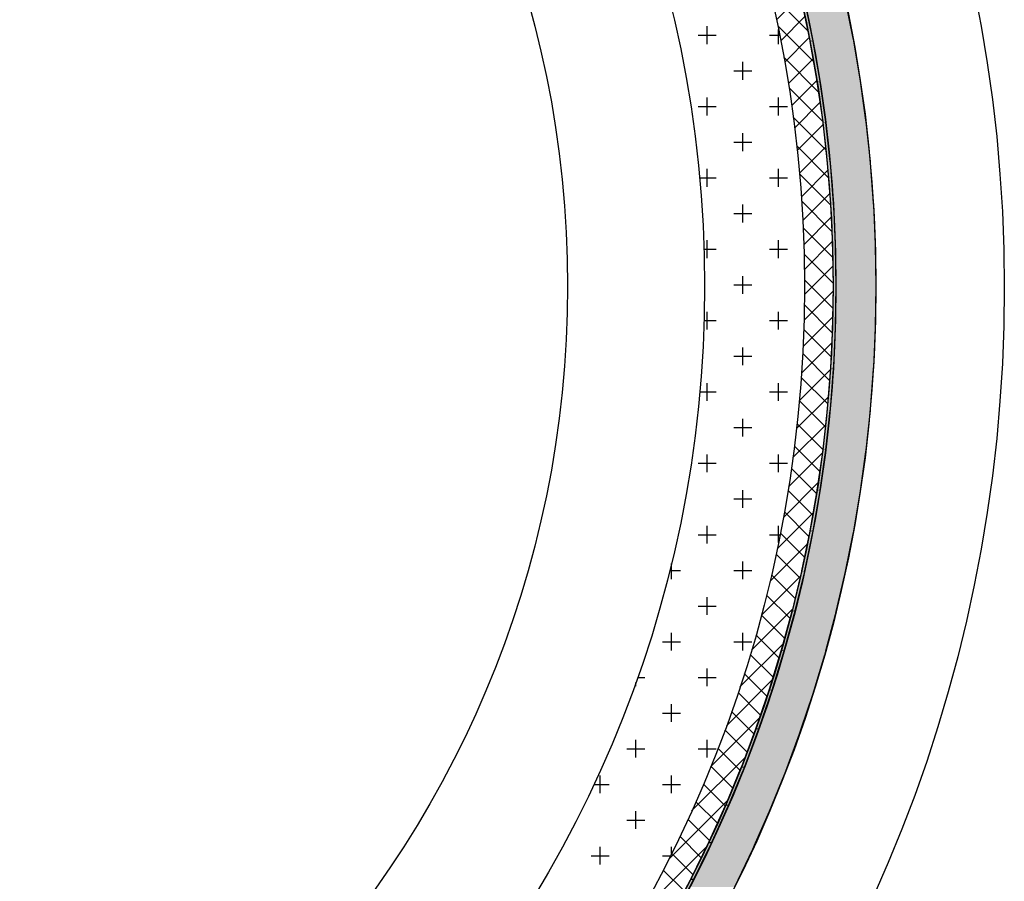
# Model space of a CAD drawing. Extents: x 1143 to 2225, y -4655 to -3311.
# Drawn here: x 1380 to 1414, y -3669 to -3639 of the extents above; entities that cross this region are included whole.
import ezdxf

# ---------------------------------------------------------------- set-up
doc = ezdxf.new("R2010")
doc.units = 0
doc.header["$LTSCALE"] = 2
doc.layers.get('0').update_dxf_attribs({"linetype": 'CONTINUOUS'})

# ---------------------------------------------------------------- blocks, each defined once
blk = doc.blocks.new('*X648')
at = {"color": 0}
for p, q in [((1403.695, -3640.097), (1403.695, -3639.472)), ((1406.195, -3640.097), (1406.195, -3639.589)), ((1403.382, -3639.785), (1404.007, -3639.785)), ((1405.882, -3639.785), (1406.234, -3639.785)), ((1404.945, -3641.347), (1404.945, -3640.722)), ((1404.632, -3641.035), (1405.257, -3641.035)), ((1403.695, -3642.597), (1403.695, -3641.972)), ((1406.195, -3642.597), (1406.195, -3641.972)), ((1403.382, -3642.285), (1404.007, -3642.285)), ((1405.882, -3642.285), (1406.507, -3642.285)), ((1404.945, -3643.847), (1404.945, -3643.222)), ((1404.632, -3643.535), (1405.257, -3643.535)), ((1403.695, -3645.097), (1403.695, -3644.472)), ((1406.195, -3645.097), (1406.195, -3644.472)), ((1403.431, -3644.785), (1404.007, -3644.785)), ((1405.882, -3644.785), (1406.507, -3644.785)), ((1404.945, -3646.347), (1404.945, -3645.722)), ((1404.632, -3646.035), (1405.257, -3646.035)), ((1403.695, -3647.597), (1403.695, -3646.972)), ((1406.195, -3647.597), (1406.195, -3646.972)), ((1403.585, -3647.285), (1404.007, -3647.285)), ((1405.882, -3647.285), (1406.507, -3647.285)), ((1404.945, -3648.847), (1404.945, -3648.222)), ((1404.632, -3648.535), (1405.257, -3648.535)), ((1403.695, -3650.097), (1403.695, -3649.472)), ((1406.195, -3650.097), (1406.195, -3649.472)), ((1403.588, -3649.785), (1404.007, -3649.785)), ((1405.882, -3649.785), (1406.507, -3649.785)), ((1404.945, -3651.347), (1404.945, -3650.722)), ((1404.632, -3651.035), (1405.257, -3651.035)), ((1403.695, -3652.597), (1403.695, -3651.972)), ((1406.195, -3652.597), (1406.195, -3651.972)), ((1403.438, -3652.285), (1404.007, -3652.285)), ((1405.882, -3652.285), (1406.507, -3652.285)), ((1404.945, -3653.847), (1404.945, -3653.222)), ((1404.632, -3653.535), (1405.257, -3653.535)), ((1403.695, -3655.097), (1403.695, -3654.472)), ((1406.195, -3655.097), (1406.195, -3654.472)), ((1403.382, -3654.785), (1404.007, -3654.785)), ((1405.882, -3654.785), (1406.507, -3654.785)), ((1404.945, -3656.347), (1404.945, -3655.722)), ((1404.632, -3656.035), (1405.257, -3656.035)), ((1403.695, -3657.597), (1403.695, -3656.972)), ((1406.195, -3657.556), (1406.195, -3656.972)), ((1403.382, -3657.285), (1404.007, -3657.285)), ((1405.882, -3657.285), (1406.249, -3657.285)), ((1404.945, -3658.847), (1404.945, -3658.222)), ((1402.384, -3658.535), (1402.757, -3658.535)), ((1402.445, -3658.847), (1402.445, -3658.29)), ((1404.632, -3658.535), (1405.257, -3658.535)), ((1403.695, -3660.097), (1403.695, -3659.472)), ((1403.382, -3659.785), (1404.007, -3659.785)), ((1402.445, -3661.347), (1402.445, -3660.722)), ((1404.945, -3661.347), (1404.945, -3660.722)), ((1402.132, -3661.035), (1402.757, -3661.035)), ((1404.632, -3661.035), (1405.257, -3661.035)), ((1403.695, -3662.597), (1403.695, -3661.972)), ((1401.26, -3662.285), (1401.507, -3662.285)), ((1403.382, -3662.285), (1404.007, -3662.285)), ((1401.195, -3662.597), (1401.195, -3662.468)), ((1402.445, -3663.847), (1402.445, -3663.222)), ((1402.132, -3663.535), (1402.757, -3663.535)), ((1401.195, -3665.097), (1401.195, -3664.472)), ((1403.695, -3665.097), (1403.695, -3664.472)), ((1400.882, -3664.785), (1401.507, -3664.785)), ((1403.382, -3664.785), (1404.007, -3664.785)), ((1399.945, -3666.347), (1399.945, -3665.722)), ((1402.445, -3666.347), (1402.445, -3665.722)), ((1399.727, -3666.035), (1400.257, -3666.035)), ((1402.132, -3666.035), (1402.757, -3666.035)), ((1401.195, -3667.597), (1401.195, -3666.972)), ((1400.882, -3667.285), (1401.507, -3667.285)), ((1399.945, -3668.847), (1399.945, -3668.222)), ((1402.445, -3668.458), (1402.445, -3668.222)), ((1399.632, -3668.535), (1400.257, -3668.535)), ((1402.132, -3668.535), (1402.406, -3668.535))]:
    blk.add_line(p, q, dxfattribs=at)
blk = doc.blocks.new('*X649')
at = {"color": 0}
for p, q in [((1407.224, -3639.634), (1405.917, -3638.327)), ((1406.123, -3639.245), (1406.962, -3638.406)), ((1406.273, -3639.979), (1407.121, -3639.131)), ((1407.427, -3640.72), (1406.168, -3639.462)), ((1406.412, -3640.724), (1407.269, -3639.866)), ((1407.598, -3641.775), (1406.382, -3640.56)), ((1406.54, -3641.48), (1407.408, -3640.612)), ((1407.74, -3642.802), (1406.563, -3641.624)), ((1406.656, -3642.247), (1407.535, -3641.369)), ((1406.761, -3643.027), (1407.651, -3642.137)), ((1407.856, -3643.801), (1406.713, -3642.658)), ((1406.852, -3643.819), (1407.755, -3642.917)), ((1407.948, -3644.777), (1406.836, -3643.665)), ((1406.931, -3644.624), (1407.846, -3643.709)), ((1408.017, -3645.73), (1406.933, -3644.646)), ((1406.996, -3645.443), (1407.925, -3644.514)), ((1407.047, -3646.276), (1407.991, -3645.332)), ((1408.066, -3646.663), (1407.007, -3645.604)), ((1407.082, -3647.125), (1408.042, -3646.165)), ((1408.095, -3647.576), (1407.059, -3646.54)), ((1407.102, -3647.989), (1408.079, -3647.012)), ((1408.105, -3648.47), (1407.092, -3647.456)), ((1407.105, -3648.87), (1408.1, -3647.874)), ((1408.099, -3649.348), (1407.105, -3648.354)), ((1407.09, -3649.769), (1408.105, -3648.753)), ((1408.076, -3650.209), (1407.101, -3649.233)), ((1407.056, -3650.687), (1408.093, -3649.649)), ((1408.038, -3651.055), (1407.08, -3650.096)), ((1407.001, -3651.625), (1408.062, -3650.564)), ((1407.985, -3651.886), (1407.043, -3650.943)), ((1406.925, -3652.585), (1408.012, -3651.498)), ((1407.919, -3652.703), (1406.991, -3651.775)), ((1406.826, -3653.568), (1407.941, -3652.453)), ((1407.839, -3653.507), (1406.925, -3652.593)), ((1407.746, -3654.298), (1406.845, -3653.397)), ((1406.701, -3654.577), (1407.847, -3653.431)), ((1406.548, -3655.613), (1407.729, -3654.433)), ((1407.641, -3655.077), (1406.752, -3654.188)), ((1407.524, -3655.844), (1406.646, -3654.966)), ((1406.365, -3656.681), (1407.584, -3655.462)), ((1407.396, -3656.599), (1406.529, -3655.733)), ((1407.257, -3657.344), (1406.4, -3656.487)), ((1406.148, -3657.782), (1407.41, -3656.519)), ((1407.107, -3658.078), (1406.26, -3657.231)), ((1405.893, -3658.921), (1407.204, -3657.609)), ((1406.947, -3658.802), (1406.109, -3657.964)), ((1405.595, -3660.102), (1406.963, -3658.734)), ((1406.777, -3659.516), (1405.948, -3658.687)), ((1406.598, -3660.221), (1405.776, -3659.399)), ((1405.247, -3661.334), (1406.681, -3659.9)), ((1406.409, -3660.916), (1405.595, -3660.102)), ((1406.211, -3661.602), (1405.404, -3660.795)), ((1404.843, -3662.622), (1406.354, -3661.111)), ((1406.004, -3662.279), (1405.204, -3661.479)), ((1405.789, -3662.947), (1404.995, -3662.153)), ((1404.37, -3663.979), (1405.974, -3662.375)), ((1405.565, -3663.607), (1404.777, -3662.819)), ((1403.813, -3665.419), (1405.532, -3663.701)), ((1405.332, -3664.259), (1404.551, -3663.477)), ((1405.092, -3664.902), (1404.316, -3664.126)), ((1404.844, -3665.538), (1404.073, -3664.767)), ((1403.151, -3666.966), (1405.015, -3665.101)), ((1404.588, -3666.166), (1403.821, -3665.399)), ((1404.324, -3666.786), (1403.562, -3666.024)), ((1402.347, -3668.653), (1404.407, -3666.594)), ((1404.053, -3667.398), (1403.296, -3666.641)), ((1403.774, -3668.004), (1403.021, -3667.251)), ((1403.488, -3668.602), (1402.739, -3667.853)), ((1401.34, -3670.544), (1403.679, -3668.206)), ((1403.195, -3669.193), (1402.45, -3668.447)), ((1402.895, -3669.776), (1402.153, -3669.035))]:
    blk.add_line(p, q, dxfattribs=at)
blk = doc.blocks.new('*U650')
at = {"color": 7, "linetype": 'CONTINUOUS'}
for p, q in [((1407.004, -3638.593), (1407.291, -3639.981)), ((1407.106, -3638.593), (1407.393, -3639.981)), ((1407.291, -3639.981), (1407.295, -3640)), ((1407.295, -3640), (1407.54, -3641.4)), ((1407.393, -3639.981), (1407.397, -3640)), ((1407.397, -3640), (1407.641, -3641.4)), ((1407.54, -3641.4), (1407.542, -3641.416)), ((1407.542, -3641.416), (1407.743, -3642.826)), ((1407.641, -3641.4), (1407.643, -3641.416)), ((1407.643, -3641.416), (1407.844, -3642.826)), ((1407.743, -3642.826), (1407.745, -3642.839)), ((1407.745, -3642.839), (1407.901, -3644.258)), ((1407.844, -3642.826), (1407.845, -3642.839)), ((1407.845, -3642.839), (1408.002, -3644.258)), ((1407.901, -3644.258), (1407.902, -3644.267)), ((1407.902, -3644.267), (1408.015, -3645.694)), ((1408.002, -3644.258), (1408.003, -3644.267)), ((1408.003, -3644.267), (1408.115, -3645.694)), ((1408.015, -3645.694), (1408.015, -3645.7)), ((1408.015, -3645.7), (1408.083, -3647.132)), ((1408.115, -3645.694), (1408.115, -3645.7)), ((1408.115, -3645.7), (1408.183, -3647.132)), ((1408.083, -3647.132), (1408.083, -3647.136)), ((1408.083, -3647.136), (1408.105, -3648.573)), ((1408.183, -3647.132), (1408.183, -3647.136)), ((1408.183, -3647.136), (1408.205, -3648.573)), ((1408.105, -3648.573), (1408.083, -3650.01)), ((1408.205, -3648.573), (1408.183, -3650.01)), ((1408.083, -3650.013), (1408.015, -3651.445)), ((1408.083, -3650.01), (1408.083, -3650.013)), ((1408.183, -3650.013), (1408.115, -3651.445)), ((1408.183, -3650.01), (1408.183, -3650.013)), ((1408.015, -3651.452), (1407.902, -3652.878)), ((1408.115, -3651.452), (1408.003, -3652.878)), ((1408.015, -3651.445), (1408.015, -3651.452)), ((1408.115, -3651.445), (1408.115, -3651.452)), ((1407.901, -3652.887), (1407.745, -3654.307)), ((1408.002, -3652.887), (1407.845, -3654.307)), ((1407.902, -3652.878), (1407.901, -3652.887)), ((1408.003, -3652.878), (1408.002, -3652.887)), ((1407.743, -3654.319), (1407.542, -3655.729)), ((1407.844, -3654.319), (1407.643, -3655.729)), ((1407.745, -3654.307), (1407.743, -3654.319)), ((1407.845, -3654.307), (1407.844, -3654.319)), ((1407.54, -3655.745), (1407.295, -3657.145)), ((1407.641, -3655.745), (1407.397, -3657.145)), ((1407.542, -3655.729), (1407.54, -3655.745)), ((1407.643, -3655.729), (1407.641, -3655.745)), ((1407.291, -3657.164), (1407.004, -3658.553)), ((1407.393, -3657.164), (1407.106, -3658.553)), ((1407.295, -3657.145), (1407.291, -3657.164)), ((1407.397, -3657.145), (1407.393, -3657.164)), ((1406.998, -3658.574), (1406.668, -3659.95)), ((1407.101, -3658.574), (1406.771, -3659.95)), ((1407.004, -3658.553), (1406.998, -3658.574)), ((1407.106, -3658.553), (1407.101, -3658.574)), ((1406.668, -3659.95), (1406.661, -3659.975)), ((1406.771, -3659.95), (1406.765, -3659.975)), ((1406.661, -3659.975), (1406.289, -3661.336)), ((1406.765, -3659.975), (1406.393, -3661.336)), ((1406.28, -3661.364), (1405.866, -3662.71)), ((1406.385, -3661.364), (1405.971, -3662.71)), ((1406.289, -3661.336), (1406.28, -3661.364)), ((1406.393, -3661.336), (1406.385, -3661.364)), ((1405.866, -3662.71), (1405.856, -3662.741)), ((1405.971, -3662.71), (1405.961, -3662.741)), ((1405.856, -3662.741), (1405.401, -3664.07)), ((1405.961, -3662.741), (1405.506, -3664.07)), ((1405.401, -3664.07), (1405.388, -3664.104)), ((1405.506, -3664.07), (1405.495, -3664.104)), ((1405.388, -3664.104), (1404.893, -3665.414)), ((1405.495, -3664.104), (1405, -3665.414)), ((1404.878, -3665.451), (1404.343, -3666.742)), ((1404.986, -3665.451), (1404.451, -3666.742)), ((1404.893, -3665.414), (1404.878, -3665.451)), ((1405, -3665.414), (1404.986, -3665.451)), ((1404.325, -3666.782), (1403.751, -3668.052)), ((1404.435, -3666.782), (1403.861, -3668.052)), ((1404.343, -3666.742), (1404.325, -3666.782)), ((1404.451, -3666.742), (1404.435, -3666.782)), ((1403.73, -3668.095), (1403.119, -3669.343)), ((1403.842, -3668.095), (1403.23, -3669.343)), ((1403.751, -3668.052), (1403.73, -3668.095)), ((1403.861, -3668.052), (1403.842, -3668.095)), ((1403.095, -3669.388), (1402.447, -3670.613)), ((1403.208, -3669.388), (1402.56, -3670.613)), ((1403.119, -3669.343), (1403.095, -3669.388)), ((1403.23, -3669.343), (1403.208, -3669.388))]:
    blk.add_line(p, q, dxfattribs=at)
for points in [[(1407.004, -3638.593), (1407.291, -3639.981), (1407.393, -3639.981)], [(1407.291, -3639.981), (1407.295, -3640), (1407.397, -3640)], [(1407.295, -3640), (1407.54, -3641.4), (1407.641, -3641.4)], [(1407.54, -3641.4), (1407.542, -3641.416), (1407.643, -3641.416)], [(1407.542, -3641.416), (1407.743, -3642.826), (1407.844, -3642.826)], [(1407.743, -3642.826), (1407.745, -3642.839), (1407.845, -3642.839)], [(1407.745, -3642.839), (1407.901, -3644.258), (1408.002, -3644.258)], [(1407.901, -3644.258), (1407.902, -3644.267), (1408.003, -3644.267)], [(1407.902, -3644.267), (1408.015, -3645.694), (1408.115, -3645.694)], [(1408.015, -3645.694), (1408.015, -3645.7), (1408.115, -3645.7)], [(1408.015, -3645.7), (1408.083, -3647.132), (1408.183, -3647.132)], [(1408.083, -3647.132), (1408.083, -3647.136), (1408.183, -3647.136)], [(1408.083, -3647.136), (1408.105, -3648.573), (1408.205, -3648.573)], [(1408.105, -3648.573), (1408.083, -3650.01), (1408.183, -3650.01)], [(1408.083, -3650.013), (1408.015, -3651.445), (1408.115, -3651.445)], [(1408.083, -3650.01), (1408.083, -3650.013), (1408.183, -3650.013)], [(1408.015, -3651.452), (1407.902, -3652.878), (1408.003, -3652.878)], [(1408.015, -3651.445), (1408.015, -3651.452), (1408.115, -3651.452)], [(1407.901, -3652.887), (1407.745, -3654.307), (1407.845, -3654.307)], [(1407.902, -3652.878), (1407.901, -3652.887), (1408.002, -3652.887)], [(1407.743, -3654.319), (1407.542, -3655.729), (1407.643, -3655.729)], [(1407.745, -3654.307), (1407.743, -3654.319), (1407.844, -3654.319)], [(1407.54, -3655.745), (1407.295, -3657.145), (1407.397, -3657.145)], [(1407.542, -3655.729), (1407.54, -3655.745), (1407.641, -3655.745)], [(1407.291, -3657.164), (1407.004, -3658.553), (1407.106, -3658.553)], [(1407.295, -3657.145), (1407.291, -3657.164), (1407.393, -3657.164)], [(1406.998, -3658.574), (1406.668, -3659.95), (1406.771, -3659.95)], [(1407.004, -3658.553), (1406.998, -3658.574), (1407.101, -3658.574)], [(1406.668, -3659.95), (1406.661, -3659.975), (1406.765, -3659.975)], [(1406.661, -3659.975), (1406.289, -3661.336), (1406.393, -3661.336)], [(1406.28, -3661.364), (1405.866, -3662.71), (1405.971, -3662.71)], [(1406.289, -3661.336), (1406.28, -3661.364), (1406.385, -3661.364)], [(1405.866, -3662.71), (1405.856, -3662.741), (1405.961, -3662.741)], [(1405.856, -3662.741), (1405.401, -3664.07), (1405.506, -3664.07)], [(1405.401, -3664.07), (1405.388, -3664.104), (1405.495, -3664.104)], [(1405.388, -3664.104), (1404.893, -3665.414), (1405, -3665.414)], [(1404.878, -3665.451), (1404.343, -3666.742), (1404.451, -3666.742)], [(1404.893, -3665.414), (1404.878, -3665.451), (1404.986, -3665.451)], [(1404.325, -3666.782), (1403.751, -3668.052), (1403.861, -3668.052)], [(1404.343, -3666.742), (1404.325, -3666.782), (1404.435, -3666.782)], [(1403.73, -3668.095), (1403.119, -3669.343), (1403.23, -3669.343)], [(1403.751, -3668.052), (1403.73, -3668.095), (1403.842, -3668.095)], [(1403.095, -3669.388), (1402.447, -3670.613), (1402.56, -3670.613)], [(1403.119, -3669.343), (1403.095, -3669.388), (1403.208, -3669.388)]]:
    blk.add_solid(points, dxfattribs=at)
at = {"color": 7, "linetype": 'CONTINUOUS', "extrusion": (0, 0, -1)}
for points in [[(-1407.004, -3638.593), (-1407.106, -3638.593), (-1407.393, -3639.981)], [(-1407.291, -3639.981), (-1407.393, -3639.981), (-1407.397, -3640)], [(-1407.295, -3640), (-1407.397, -3640), (-1407.641, -3641.4)], [(-1407.54, -3641.4), (-1407.641, -3641.4), (-1407.643, -3641.416)], [(-1407.542, -3641.416), (-1407.643, -3641.416), (-1407.844, -3642.826)], [(-1407.743, -3642.826), (-1407.844, -3642.826), (-1407.845, -3642.839)], [(-1407.745, -3642.839), (-1407.845, -3642.839), (-1408.002, -3644.258)], [(-1407.901, -3644.258), (-1408.002, -3644.258), (-1408.003, -3644.267)], [(-1407.902, -3644.267), (-1408.003, -3644.267), (-1408.115, -3645.694)], [(-1408.015, -3645.694), (-1408.115, -3645.694), (-1408.115, -3645.7)], [(-1408.015, -3645.7), (-1408.115, -3645.7), (-1408.183, -3647.132)], [(-1408.083, -3647.132), (-1408.183, -3647.132), (-1408.183, -3647.136)], [(-1408.083, -3647.136), (-1408.183, -3647.136), (-1408.205, -3648.573)], [(-1408.105, -3648.573), (-1408.205, -3648.573), (-1408.183, -3650.01)], [(-1408.083, -3650.01), (-1408.183, -3650.01), (-1408.183, -3650.013)], [(-1408.083, -3650.013), (-1408.183, -3650.013), (-1408.115, -3651.445)], [(-1408.015, -3651.452), (-1408.115, -3651.452), (-1408.003, -3652.878)], [(-1408.015, -3651.445), (-1408.115, -3651.445), (-1408.115, -3651.452)], [(-1407.901, -3652.887), (-1408.002, -3652.887), (-1407.845, -3654.307)], [(-1407.902, -3652.878), (-1408.003, -3652.878), (-1408.002, -3652.887)], [(-1407.743, -3654.319), (-1407.844, -3654.319), (-1407.643, -3655.729)], [(-1407.745, -3654.307), (-1407.845, -3654.307), (-1407.844, -3654.319)], [(-1407.54, -3655.745), (-1407.641, -3655.745), (-1407.397, -3657.145)], [(-1407.542, -3655.729), (-1407.643, -3655.729), (-1407.641, -3655.745)], [(-1407.291, -3657.164), (-1407.393, -3657.164), (-1407.106, -3658.553)], [(-1407.295, -3657.145), (-1407.397, -3657.145), (-1407.393, -3657.164)], [(-1406.998, -3658.574), (-1407.101, -3658.574), (-1406.771, -3659.95)], [(-1407.004, -3658.553), (-1407.106, -3658.553), (-1407.101, -3658.574)], [(-1406.668, -3659.95), (-1406.771, -3659.95), (-1406.765, -3659.975)], [(-1406.661, -3659.975), (-1406.765, -3659.975), (-1406.393, -3661.336)], [(-1406.28, -3661.364), (-1406.385, -3661.364), (-1405.971, -3662.71)], [(-1406.289, -3661.336), (-1406.393, -3661.336), (-1406.385, -3661.364)], [(-1405.866, -3662.71), (-1405.971, -3662.71), (-1405.961, -3662.741)], [(-1405.856, -3662.741), (-1405.961, -3662.741), (-1405.506, -3664.07)], [(-1405.401, -3664.07), (-1405.506, -3664.07), (-1405.495, -3664.104)], [(-1405.388, -3664.104), (-1405.495, -3664.104), (-1405, -3665.414)], [(-1404.878, -3665.451), (-1404.986, -3665.451), (-1404.451, -3666.742)], [(-1404.893, -3665.414), (-1405, -3665.414), (-1404.986, -3665.451)], [(-1404.325, -3666.782), (-1404.435, -3666.782), (-1403.861, -3668.052)], [(-1404.343, -3666.742), (-1404.451, -3666.742), (-1404.435, -3666.782)], [(-1403.73, -3668.095), (-1403.842, -3668.095), (-1403.23, -3669.343)], [(-1403.751, -3668.052), (-1403.861, -3668.052), (-1403.842, -3668.095)], [(-1403.095, -3669.388), (-1403.208, -3669.388), (-1402.56, -3670.613)], [(-1403.119, -3669.343), (-1403.23, -3669.343), (-1403.208, -3669.388)]]:
    blk.add_solid(points, dxfattribs=at)
blk = doc.blocks.new('*U651')
at = {"color": 7, "linetype": 'CONTINUOUS'}
for p, q in [((1407.101, -3638.571), (1407.375, -3639.89)), ((1408.533, -3638.571), (1408.801, -3639.89)), ((1407.375, -3639.89), (1407.393, -3639.981)), ((1408.801, -3639.89), (1408.816, -3639.981)), ((1407.393, -3639.981), (1407.628, -3641.325)), ((1408.816, -3639.981), (1409.046, -3641.325)), ((1407.628, -3641.325), (1407.641, -3641.4)), ((1409.046, -3641.325), (1409.057, -3641.4)), ((1407.641, -3641.4), (1407.835, -3642.766)), ((1409.057, -3641.4), (1409.247, -3642.766)), ((1407.835, -3642.766), (1407.844, -3642.826)), ((1407.844, -3642.826), (1407.997, -3644.213)), ((1409.247, -3642.766), (1409.254, -3642.826)), ((1409.254, -3642.826), (1409.404, -3644.213)), ((1407.997, -3644.213), (1408.002, -3644.258)), ((1408.002, -3644.258), (1408.113, -3645.664)), ((1409.404, -3644.213), (1409.407, -3644.258)), ((1409.407, -3644.258), (1409.516, -3645.664)), ((1408.113, -3645.664), (1408.115, -3645.694)), ((1408.115, -3645.694), (1408.182, -3647.118)), ((1409.516, -3645.664), (1409.517, -3645.694)), ((1409.517, -3645.694), (1409.583, -3647.118)), ((1408.182, -3647.118), (1408.183, -3647.132)), ((1408.183, -3647.132), (1408.205, -3648.573)), ((1409.583, -3647.118), (1409.583, -3647.132)), ((1409.583, -3647.132), (1409.605, -3648.573)), ((1408.205, -3648.573), (1408.183, -3650.013)), ((1409.605, -3648.573), (1409.583, -3650.013)), ((1408.182, -3650.028), (1408.115, -3651.452)), ((1408.183, -3650.013), (1408.182, -3650.028)), ((1409.583, -3650.028), (1409.517, -3651.452)), ((1409.583, -3650.013), (1409.583, -3650.028)), ((1408.113, -3651.481), (1408.002, -3652.887)), ((1408.115, -3651.452), (1408.113, -3651.481)), ((1409.516, -3651.481), (1409.407, -3652.887)), ((1409.517, -3651.452), (1409.516, -3651.481)), ((1407.997, -3652.932), (1407.844, -3654.319)), ((1408.002, -3652.887), (1407.997, -3652.932)), ((1409.404, -3652.932), (1409.254, -3654.319)), ((1409.407, -3652.887), (1409.404, -3652.932)), ((1407.835, -3654.379), (1407.641, -3655.745)), ((1407.844, -3654.319), (1407.835, -3654.379)), ((1409.247, -3654.379), (1409.057, -3655.745)), ((1409.254, -3654.319), (1409.247, -3654.379)), ((1407.641, -3655.745), (1407.628, -3655.82)), ((1409.057, -3655.745), (1409.046, -3655.82)), ((1407.628, -3655.82), (1407.393, -3657.164)), ((1409.046, -3655.82), (1408.816, -3657.164)), ((1407.393, -3657.164), (1407.375, -3657.255)), ((1408.816, -3657.164), (1408.801, -3657.255)), ((1407.375, -3657.255), (1407.101, -3658.574)), ((1408.801, -3657.255), (1408.533, -3658.574)), ((1407.101, -3658.574), (1407.076, -3658.681)), ((1408.533, -3658.574), (1408.512, -3658.681)), ((1407.076, -3658.681), (1406.765, -3659.975)), ((1408.512, -3658.681), (1408.207, -3659.975)), ((1406.732, -3660.098), (1406.385, -3661.364)), ((1406.765, -3659.975), (1406.732, -3660.098)), ((1408.178, -3660.098), (1407.839, -3661.364)), ((1408.207, -3659.975), (1408.178, -3660.098)), ((1406.342, -3661.503), (1405.961, -3662.741)), ((1406.385, -3661.364), (1406.342, -3661.503)), ((1407.802, -3661.503), (1407.429, -3662.741)), ((1407.839, -3661.364), (1407.802, -3661.503)), ((1405.908, -3662.897), (1405.495, -3664.104)), ((1405.961, -3662.741), (1405.908, -3662.897)), ((1407.382, -3662.897), (1406.977, -3664.104)), ((1407.429, -3662.741), (1407.382, -3662.897)), ((1405.43, -3664.276), (1404.986, -3665.451)), ((1405.495, -3664.104), (1405.43, -3664.276)), ((1406.92, -3664.276), (1406.485, -3665.451)), ((1406.977, -3664.104), (1406.92, -3664.276)), ((1404.986, -3665.451), (1404.907, -3665.641)), ((1406.485, -3665.451), (1406.415, -3665.641)), ((1404.907, -3665.641), (1404.435, -3666.782)), ((1406.415, -3665.641), (1405.953, -3666.782)), ((1404.435, -3666.782), (1404.341, -3666.99)), ((1405.953, -3666.782), (1405.868, -3666.99)), ((1404.341, -3666.99), (1403.842, -3668.095)), ((1405.868, -3666.99), (1405.381, -3668.095)), ((1403.842, -3668.095), (1403.731, -3668.321)), ((1405.381, -3668.095), (1405.28, -3668.321)), ((1403.731, -3668.321), (1403.208, -3669.388)), ((1405.28, -3668.321), (1404.77, -3669.388)), ((1403.208, -3669.388), (1403.078, -3669.634)), ((1404.77, -3669.388), (1404.652, -3669.634))]:
    blk.add_line(p, q, dxfattribs=at)
for points in [[(1407.101, -3638.571), (1407.375, -3639.89), (1408.801, -3639.89)], [(1407.375, -3639.89), (1407.393, -3639.981), (1408.816, -3639.981)], [(1407.393, -3639.981), (1407.628, -3641.325), (1409.046, -3641.325)], [(1407.628, -3641.325), (1407.641, -3641.4), (1409.057, -3641.4)], [(1407.641, -3641.4), (1407.835, -3642.766), (1409.247, -3642.766)], [(1407.835, -3642.766), (1407.844, -3642.826), (1409.254, -3642.826)], [(1407.844, -3642.826), (1407.997, -3644.213), (1409.404, -3644.213)], [(1407.997, -3644.213), (1408.002, -3644.258), (1409.407, -3644.258)], [(1408.002, -3644.258), (1408.113, -3645.664), (1409.516, -3645.664)], [(1408.113, -3645.664), (1408.115, -3645.694), (1409.517, -3645.694)], [(1408.115, -3645.694), (1408.182, -3647.118), (1409.583, -3647.118)], [(1408.182, -3647.118), (1408.183, -3647.132), (1409.583, -3647.132)], [(1408.183, -3647.132), (1408.205, -3648.573), (1409.605, -3648.573)], [(1408.205, -3648.573), (1408.183, -3650.013), (1409.583, -3650.013)], [(1408.182, -3650.028), (1408.115, -3651.452), (1409.517, -3651.452)], [(1408.183, -3650.013), (1408.182, -3650.028), (1409.583, -3650.028)], [(1408.113, -3651.481), (1408.002, -3652.887), (1409.407, -3652.887)], [(1408.115, -3651.452), (1408.113, -3651.481), (1409.516, -3651.481)], [(1407.997, -3652.932), (1407.844, -3654.319), (1409.254, -3654.319)], [(1408.002, -3652.887), (1407.997, -3652.932), (1409.404, -3652.932)], [(1407.835, -3654.379), (1407.641, -3655.745), (1409.057, -3655.745)], [(1407.844, -3654.319), (1407.835, -3654.379), (1409.247, -3654.379)], [(1407.641, -3655.745), (1407.628, -3655.82), (1409.046, -3655.82)], [(1407.628, -3655.82), (1407.393, -3657.164), (1408.816, -3657.164)], [(1407.393, -3657.164), (1407.375, -3657.255), (1408.801, -3657.255)], [(1407.375, -3657.255), (1407.101, -3658.574), (1408.533, -3658.574)], [(1407.101, -3658.574), (1407.076, -3658.681), (1408.512, -3658.681)], [(1407.076, -3658.681), (1406.765, -3659.975), (1408.207, -3659.975)], [(1406.732, -3660.098), (1406.385, -3661.364), (1407.839, -3661.364)], [(1406.765, -3659.975), (1406.732, -3660.098), (1408.178, -3660.098)], [(1406.342, -3661.503), (1405.961, -3662.741), (1407.429, -3662.741)], [(1406.385, -3661.364), (1406.342, -3661.503), (1407.802, -3661.503)], [(1405.908, -3662.897), (1405.495, -3664.104), (1406.977, -3664.104)], [(1405.961, -3662.741), (1405.908, -3662.897), (1407.382, -3662.897)], [(1405.43, -3664.276), (1404.986, -3665.451), (1406.485, -3665.451)], [(1405.495, -3664.104), (1405.43, -3664.276), (1406.92, -3664.276)], [(1404.986, -3665.451), (1404.907, -3665.641), (1406.415, -3665.641)], [(1404.907, -3665.641), (1404.435, -3666.782), (1405.953, -3666.782)], [(1404.435, -3666.782), (1404.341, -3666.99), (1405.868, -3666.99)], [(1404.341, -3666.99), (1403.842, -3668.095), (1405.381, -3668.095)], [(1403.842, -3668.095), (1403.731, -3668.321), (1405.28, -3668.321)], [(1403.731, -3668.321), (1403.208, -3669.388), (1404.77, -3669.388)], [(1403.208, -3669.388), (1403.078, -3669.634), (1404.652, -3669.634)]]:
    blk.add_solid(points, dxfattribs=at)
at = {"color": 7, "linetype": 'CONTINUOUS', "extrusion": (0, 0, -1)}
for points in [[(-1407.101, -3638.571), (-1408.533, -3638.571), (-1408.801, -3639.89)], [(-1407.375, -3639.89), (-1408.801, -3639.89), (-1408.816, -3639.981)], [(-1407.393, -3639.981), (-1408.816, -3639.981), (-1409.046, -3641.325)], [(-1407.628, -3641.325), (-1409.046, -3641.325), (-1409.057, -3641.4)], [(-1407.641, -3641.4), (-1409.057, -3641.4), (-1409.247, -3642.766)], [(-1407.835, -3642.766), (-1409.247, -3642.766), (-1409.254, -3642.826)], [(-1407.844, -3642.826), (-1409.254, -3642.826), (-1409.404, -3644.213)], [(-1407.997, -3644.213), (-1409.404, -3644.213), (-1409.407, -3644.258)], [(-1408.002, -3644.258), (-1409.407, -3644.258), (-1409.516, -3645.664)], [(-1408.113, -3645.664), (-1409.516, -3645.664), (-1409.517, -3645.694)], [(-1408.115, -3645.694), (-1409.517, -3645.694), (-1409.583, -3647.118)], [(-1408.182, -3647.118), (-1409.583, -3647.118), (-1409.583, -3647.132)], [(-1408.183, -3647.132), (-1409.583, -3647.132), (-1409.605, -3648.573)], [(-1408.205, -3648.573), (-1409.605, -3648.573), (-1409.583, -3650.013)], [(-1408.182, -3650.028), (-1409.583, -3650.028), (-1409.517, -3651.452)], [(-1408.183, -3650.013), (-1409.583, -3650.013), (-1409.583, -3650.028)], [(-1408.113, -3651.481), (-1409.516, -3651.481), (-1409.407, -3652.887)], [(-1408.115, -3651.452), (-1409.517, -3651.452), (-1409.516, -3651.481)], [(-1407.997, -3652.932), (-1409.404, -3652.932), (-1409.254, -3654.319)], [(-1408.002, -3652.887), (-1409.407, -3652.887), (-1409.404, -3652.932)], [(-1407.835, -3654.379), (-1409.247, -3654.379), (-1409.057, -3655.745)], [(-1407.844, -3654.319), (-1409.254, -3654.319), (-1409.247, -3654.379)], [(-1407.641, -3655.745), (-1409.057, -3655.745), (-1409.046, -3655.82)], [(-1407.628, -3655.82), (-1409.046, -3655.82), (-1408.816, -3657.164)], [(-1407.393, -3657.164), (-1408.816, -3657.164), (-1408.801, -3657.255)], [(-1407.375, -3657.255), (-1408.801, -3657.255), (-1408.533, -3658.574)], [(-1407.101, -3658.574), (-1408.533, -3658.574), (-1408.512, -3658.681)], [(-1407.076, -3658.681), (-1408.512, -3658.681), (-1408.207, -3659.975)], [(-1406.732, -3660.098), (-1408.178, -3660.098), (-1407.839, -3661.364)], [(-1406.765, -3659.975), (-1408.207, -3659.975), (-1408.178, -3660.098)], [(-1406.342, -3661.503), (-1407.802, -3661.503), (-1407.429, -3662.741)], [(-1406.385, -3661.364), (-1407.839, -3661.364), (-1407.802, -3661.503)], [(-1405.908, -3662.897), (-1407.382, -3662.897), (-1406.977, -3664.104)], [(-1405.961, -3662.741), (-1407.429, -3662.741), (-1407.382, -3662.897)], [(-1405.43, -3664.276), (-1406.92, -3664.276), (-1406.485, -3665.451)], [(-1405.495, -3664.104), (-1406.977, -3664.104), (-1406.92, -3664.276)], [(-1404.986, -3665.451), (-1406.485, -3665.451), (-1406.415, -3665.641)], [(-1404.907, -3665.641), (-1406.415, -3665.641), (-1405.953, -3666.782)], [(-1404.435, -3666.782), (-1405.953, -3666.782), (-1405.868, -3666.99)], [(-1404.341, -3666.99), (-1405.868, -3666.99), (-1405.381, -3668.095)], [(-1403.842, -3668.095), (-1405.381, -3668.095), (-1405.28, -3668.321)], [(-1403.731, -3668.321), (-1405.28, -3668.321), (-1404.77, -3669.388)], [(-1403.208, -3669.388), (-1404.77, -3669.388), (-1404.652, -3669.634)]]:
    blk.add_solid(points, dxfattribs=at)

msp = doc.modelspace()

# ---------------------------------------------------------------- linework, layer by layer
at = {"color": 7}
for centre, radius in [((1362.355, -3648.63), 51.75), ((1362.355, -3648.573), 47.25), ((1362.355, -3648.573), 45.85), ((1362.355, -3648.573), 45.75), ((1362.355, -3648.573), 44.75), ((1362.355, -3648.573), 41.25), ((1362.355, -3648.573), 36.45)]:
    msp.add_circle(centre, radius, dxfattribs=at)

# ---------------------------------------------------------------- block references
at = {"color": 7, "linetype": 'CONTINUOUS'}
for name in ['*U651', '*U650', '*X649', '*X648']:
    msp.add_blockref(name, (0, 0), dxfattribs=at)

doc.saveas('drawing.dxf')
